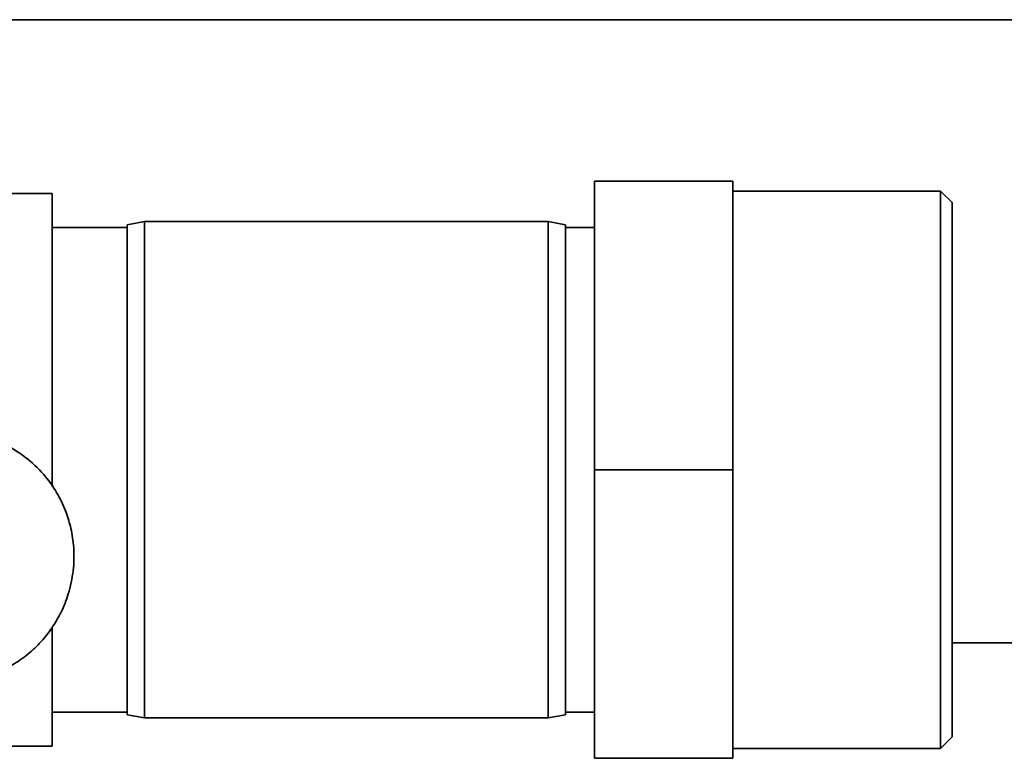
# Paper-space layout 'Blatt2' of a CAD drawing. Units: millimetres. Extents: x 0 to 5940, y 0 to 4200.
# Drawn here: x 1625 to 1710, y 690 to 754 of the extents above; entities that cross this region are included whole.
import ezdxf

# ---------------------------------------------------------------- set-up
doc = ezdxf.new("R2010")
doc.units = ezdxf.units.MM

psp = doc.layouts.new('Blatt2')

# ---------------------------------------------------------------- linework, layer by layer
at = {"color": 7, "linetype": 'Continuous', "lineweight": 35, "ltscale": 10}
for p, q in [((1754.836, 753.59), (1591.944, 753.59)), ((1686.576, 739.59), (1674.576, 739.59)), ((1674.576, 714.59), (1674.576, 739.59)), ((1686.576, 714.59), (1686.576, 739.59)), ((1627.576, 738.545), (1622.99, 738.545)), ((1627.576, 713.13), (1627.576, 738.545)), ((1704.576, 738.74), (1686.576, 738.74)), ((1705.576, 737.74), (1704.576, 738.74)), ((1704.576, 738.74), (1704.576, 690.44)), ((1705.576, 737.74), (1705.576, 691.44)), ((1635.576, 736.09), (1634.076, 735.826)), ((1634.076, 693.355), (1634.076, 735.826)), ((1670.576, 736.09), (1635.576, 736.09)), ((1635.576, 736.09), (1635.576, 693.09)), ((1672.076, 735.826), (1670.576, 736.09)), ((1670.576, 693.09), (1670.576, 736.09)), ((1672.076, 735.826), (1672.076, 693.355)), ((1634.076, 735.59), (1627.576, 735.59)), ((1674.576, 735.59), (1672.076, 735.59)), ((1686.576, 714.59), (1674.576, 714.59)), ((1674.576, 689.59), (1674.576, 714.59)), ((1686.576, 689.59), (1686.576, 714.59)), ((1627.576, 690.635), (1627.576, 700.867)), ((1705.576, 699.59), (1751.836, 699.59)), ((1627.576, 693.59), (1634.076, 693.59)), ((1634.076, 693.355), (1635.576, 693.09)), ((1670.576, 693.09), (1672.076, 693.355)), ((1672.076, 693.59), (1674.576, 693.59)), ((1635.576, 693.09), (1670.576, 693.09)), ((1704.576, 690.44), (1705.576, 691.44)), ((1622.99, 690.635), (1627.576, 690.635)), ((1686.576, 690.44), (1704.576, 690.44)), ((1686.576, 689.59), (1674.576, 689.59))]:
    psp.add_line(p, q, dxfattribs=at)
psp.add_open_spline([(1621.29, 696.495), (1621.842, 696.666), (1622.915, 696.999), (1624.429, 697.817), (1625.758, 698.81), (1626.862, 699.936), (1627.749, 701.151), (1628.5, 702.507), (1629.11, 704.153), (1629.47, 706.067), (1629.468, 707.975), (1629.192, 709.634), (1628.706, 711.186), (1627.955, 712.727), (1626.805, 714.315), (1625.209, 715.786), (1623.204, 717.002), (1621.698, 717.452), (1620.919, 717.686)], degree=3, knots=[0, 0, 0, 0, 0.064986, 0.126457, 0.18358, 0.235526, 0.281723, 0.32639, 0.38121, 0.44681, 0.509065, 0.560273, 0.605268, 0.661822, 0.731294, 0.812356, 0.902799, 1, 1, 1, 1], dxfattribs=at)

doc.saveas('drawing.dxf')
